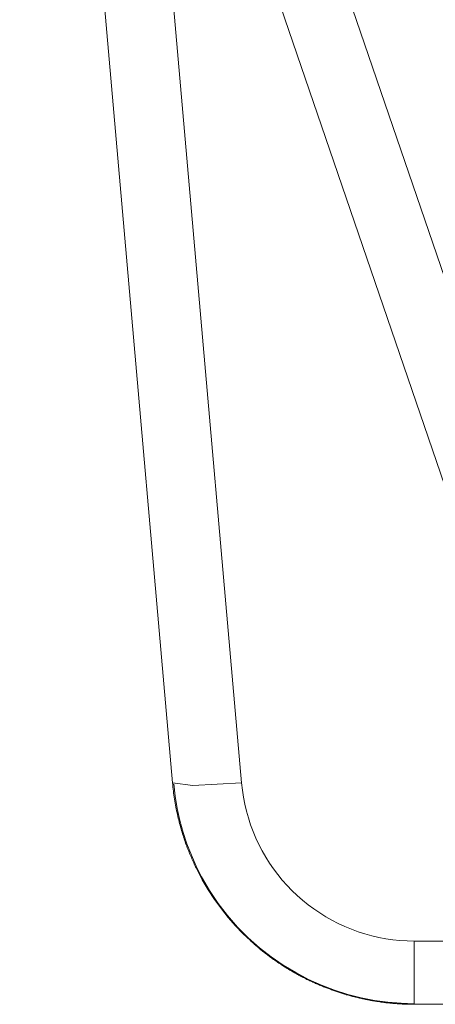
# Model space of a CAD drawing. Units: millimetres. Extents: x -39 to 249, y 47 to 250.
# Drawn here: x 10 to 11, y 106 to 107 of the extents above; entities that cross this region are included whole.
import ezdxf

# ---------------------------------------------------------------- set-up
doc = ezdxf.new("R2010")
doc.units = ezdxf.units.MM
doc.header["$MEASUREMENT"] = 0
doc.layers.add('レイヤー 2', color=7, linetype='Continuous', lineweight=0)

msp = doc.modelspace()

# ---------------------------------------------------------------- linework, layer by layer
at = {"layer": 'レイヤー 2', "color": 18, "lineweight": 9}
for points, knots in [([(10.26569, 107.64036), (10.26569, 107.64036), (10.48544, 106.99859), (10.48544, 106.99859), (10.48544, 106.99859), (10.70515, 106.35678), (10.70515, 106.35678)], [0, 0, 0, 0, 1, 1, 1, 2, 2, 2, 2]), ([(10.55, 106.2217), (10.55, 106.2217), (10.54929, 106.2217), (10.54929, 106.2217), (10.54929, 106.2217), (10.54855, 106.2217), (10.54855, 106.2217), (10.54855, 106.2217), (10.54784, 106.2217), (10.54784, 106.2217), (10.54784, 106.2217), (10.54714, 106.22174), (10.54714, 106.22174), (10.54714, 106.22174), (10.54636, 106.22174), (10.54636, 106.22174), (10.54636, 106.22174), (10.54566, 106.22177), (10.54566, 106.22177), (10.54566, 106.22177), (10.54492, 106.22177), (10.54492, 106.22177), (10.54492, 106.22177), (10.54421, 106.22181), (10.54421, 106.22181), (10.54421, 106.22181), (10.54347, 106.22181), (10.54347, 106.22181), (10.54347, 106.22181), (10.54273, 106.22184), (10.54273, 106.22184), (10.54273, 106.22184), (10.54199, 106.22188), (10.54199, 106.22188), (10.54199, 106.22188), (10.54128, 106.22192), (10.54128, 106.22192), (10.54128, 106.22192), (10.54054, 106.22195), (10.54054, 106.22195), (10.54054, 106.22195), (10.53984, 106.22199), (10.53984, 106.22199), (10.53984, 106.22199), (10.53909, 106.22206), (10.53909, 106.22206), (10.53909, 106.22206), (10.53835, 106.22209), (10.53835, 106.22209), (10.53835, 106.22209), (10.53765, 106.22216), (10.53765, 106.22216), (10.53765, 106.22216), (10.53694, 106.2222), (10.53694, 106.2222), (10.53694, 106.2222), (10.53617, 106.22227), (10.53617, 106.22227), (10.53617, 106.22227), (10.53546, 106.22234), (10.53546, 106.22234), (10.53546, 106.22234), (10.53469, 106.22237), (10.53469, 106.22237), (10.53469, 106.22237), (10.53398, 106.22245), (10.53398, 106.22245), (10.53398, 106.22245), (10.53324, 106.22252), (10.53324, 106.22252), (10.53324, 106.22252), (10.5325, 106.22255), (10.5325, 106.22255), (10.5325, 106.22255), (10.53179, 106.22266), (10.53179, 106.22266), (10.53179, 106.22266), (10.53105, 106.22273), (10.53105, 106.22273), (10.53105, 106.22273), (10.53031, 106.2228), (10.53031, 106.2228), (10.53031, 106.2228), (10.52957, 106.22287), (10.52957, 106.22287), (10.52957, 106.22287), (10.52886, 106.22297), (10.52886, 106.22297), (10.52886, 106.22297), (10.52812, 106.22308), (10.52812, 106.22308), (10.52812, 106.22308), (10.52738, 106.22319), (10.52738, 106.22319), (10.52738, 106.22319), (10.52668, 106.22326), (10.52668, 106.22326), (10.52668, 106.22326), (10.52594, 106.22336), (10.52594, 106.22336), (10.52594, 106.22336), (10.5252, 106.22347), (10.5252, 106.22347), (10.5252, 106.22347), (10.52445, 106.22361), (10.52445, 106.22361), (10.52445, 106.22361), (10.52371, 106.22368), (10.52371, 106.22368), (10.52371, 106.22368), (10.52301, 106.22379), (10.52301, 106.22379), (10.52301, 106.22379), (10.52227, 106.22389), (10.52227, 106.22389), (10.52227, 106.22389), (10.52153, 106.22403), (10.52153, 106.22403), (10.52153, 106.22403), (10.52082, 106.22417), (10.52082, 106.22417), (10.52082, 106.22417), (10.52004, 106.22428), (10.52004, 106.22428), (10.52004, 106.22428), (10.51934, 106.22442), (10.51934, 106.22442), (10.51934, 106.22442), (10.5186, 106.22456), (10.5186, 106.22456), (10.5186, 106.22456), (10.51786, 106.2247), (10.51786, 106.2247), (10.51786, 106.2247), (10.51715, 106.22484), (10.51715, 106.22484), (10.51715, 106.22484), (10.51641, 106.22495), (10.51641, 106.22495), (10.51641, 106.22495), (10.51567, 106.22509), (10.51567, 106.22509), (10.51567, 106.22509), (10.51496, 106.22523), (10.51496, 106.22523), (10.51496, 106.22523), (10.51419, 106.22541), (10.51419, 106.22541), (10.51419, 106.22541), (10.51348, 106.22558), (10.51348, 106.22558), (10.51348, 106.22558), (10.51274, 106.22573), (10.51274, 106.22573), (10.51274, 106.22573), (10.512, 106.2259), (10.512, 106.2259), (10.512, 106.2259), (10.5113, 106.22604), (10.5113, 106.22604), (10.5113, 106.22604), (10.51059, 106.22618), (10.51059, 106.22618), (10.51059, 106.22618), (10.50985, 106.22636), (10.50985, 106.22636), (10.50985, 106.22636), (10.50911, 106.22657), (10.50911, 106.22657), (10.50911, 106.22657), (10.5084, 106.22675), (10.5084, 106.22675), (10.5084, 106.22675), (10.50766, 106.22692), (10.50766, 106.22692), (10.50766, 106.22692), (10.50692, 106.2271), (10.50692, 106.2271), (10.50692, 106.2271), (10.50618, 106.22728), (10.50618, 106.22728), (10.50618, 106.22728), (10.50548, 106.22745), (10.50548, 106.22745), (10.50548, 106.22745), (10.50473, 106.22767), (10.50473, 106.22767), (10.50473, 106.22767), (10.50399, 106.22788), (10.50399, 106.22788), (10.50399, 106.22788), (10.50329, 106.22805), (10.50329, 106.22805), (10.50329, 106.22805), (10.50258, 106.22827), (10.50258, 106.22827), (10.50258, 106.22827), (10.50184, 106.22844), (10.50184, 106.22844), (10.50184, 106.22844), (10.50114, 106.22865), (10.50114, 106.22865), (10.50114, 106.22865), (10.5004, 106.2289), (10.5004, 106.2289), (10.5004, 106.2289), (10.49965, 106.22911), (10.49965, 106.22911), (10.49965, 106.22911), (10.49895, 106.22932), (10.49895, 106.22932), (10.49895, 106.22932), (10.49821, 106.22954), (10.49821, 106.22954), (10.49821, 106.22954), (10.4975, 106.22978), (10.4975, 106.22978), (10.4975, 106.22978), (10.4968, 106.22999), (10.4968, 106.22999), (10.4968, 106.22999), (10.49606, 106.23024), (10.49606, 106.23024), (10.49606, 106.23024), (10.49535, 106.23049), (10.49535, 106.23049), (10.49535, 106.23049), (10.49464, 106.2307), (10.49464, 106.2307), (10.49464, 106.2307), (10.49387, 106.23095), (10.49387, 106.23095), (10.49387, 106.23095), (10.49316, 106.23119), (10.49316, 106.23119), (10.49316, 106.23119), (10.49246, 106.23148), (10.49246, 106.23148), (10.49246, 106.23148), (10.49175, 106.23169), (10.49175, 106.23169), (10.49175, 106.23169), (10.49101, 106.23193), (10.49101, 106.23193), (10.49101, 106.23193), (10.49031, 106.23222), (10.49031, 106.23222), (10.49031, 106.23222), (10.4896, 106.2325), (10.4896, 106.2325), (10.4896, 106.2325), (10.48889, 106.23275), (10.48889, 106.23275), (10.48889, 106.23275), (10.48815, 106.23299), (10.48815, 106.23299), (10.48815, 106.23299), (10.48745, 106.23327), (10.48745, 106.23327), (10.48745, 106.23327), (10.48674, 106.23356), (10.48674, 106.23356), (10.48674, 106.23356), (10.48604, 106.23384), (10.48604, 106.23384), (10.48604, 106.23384), (10.48533, 106.23412), (10.48533, 106.23412), (10.48533, 106.23412), (10.48459, 106.2344), (10.48459, 106.2344), (10.48459, 106.2344), (10.48389, 106.23469), (10.48389, 106.23469), (10.48389, 106.23469), (10.48321, 106.235), (10.48321, 106.235), (10.48321, 106.235), (10.48247, 106.23525), (10.48247, 106.23525), (10.48247, 106.23525), (10.4818, 106.23557), (10.4818, 106.23557), (10.4818, 106.23557), (10.48106, 106.23589), (10.48106, 106.23589), (10.48106, 106.23589), (10.48036, 106.23621), (10.48036, 106.23621), (10.48036, 106.23621), (10.47969, 106.23649), (10.47969, 106.23649), (10.47969, 106.23649), (10.47895, 106.23677), (10.47895, 106.23677), (10.47895, 106.23677), (10.47828, 106.23712), (10.47828, 106.23712), (10.47828, 106.23712), (10.47761, 106.2374), (10.47761, 106.2374), (10.47761, 106.2374), (10.47686, 106.23776), (10.47686, 106.23776), (10.47686, 106.23776), (10.47616, 106.23807), (10.47616, 106.23807), (10.47616, 106.23807), (10.47545, 106.23839), (10.47545, 106.23839), (10.47545, 106.23839), (10.47478, 106.23871), (10.47478, 106.23871), (10.47478, 106.23871), (10.47408, 106.23906), (10.47408, 106.23906), (10.47408, 106.23906), (10.47337, 106.23941), (10.47337, 106.23941), (10.47337, 106.23941), (10.4727, 106.2397), (10.4727, 106.2397), (10.4727, 106.2397), (10.47196, 106.24009), (10.47196, 106.24009), (10.47196, 106.24009), (10.47129, 106.24044), (10.47129, 106.24044), (10.47129, 106.24044), (10.47062, 106.24079), (10.47062, 106.24079), (10.47062, 106.24079), (10.46992, 106.24114), (10.46992, 106.24114), (10.46992, 106.24114), (10.46924, 106.2415), (10.46924, 106.2415), (10.46924, 106.2415), (10.46854, 106.24185), (10.46854, 106.24185), (10.46854, 106.24185), (10.46787, 106.24216), (10.46787, 106.24216), (10.46787, 106.24216), (10.4672, 106.24256), (10.4672, 106.24256), (10.4672, 106.24256), (10.46649, 106.24294), (10.46649, 106.24294), (10.46649, 106.24294), (10.46582, 106.24329), (10.46582, 106.24329), (10.46582, 106.24329), (10.46515, 106.24368), (10.46515, 106.24368), (10.46515, 106.24368), (10.46445, 106.24407), (10.46445, 106.24407), (10.46445, 106.24407), (10.46381, 106.24442), (10.46381, 106.24442), (10.46381, 106.24442), (10.46311, 106.24485), (10.46311, 106.24485), (10.46311, 106.24485), (10.46244, 106.24523), (10.46244, 106.24523), (10.46244, 106.24523), (10.46177, 106.24559), (10.46177, 106.24559), (10.46177, 106.24559), (10.4611, 106.24601), (10.4611, 106.24601), (10.4611, 106.24601), (10.46046, 106.2464), (10.46046, 106.2464), (10.46046, 106.2464), (10.45972, 106.24679), (10.45972, 106.24679), (10.45972, 106.24679), (10.45908, 106.24721), (10.45908, 106.24721), (10.45908, 106.24721), (10.45841, 106.24763), (10.45841, 106.24763), (10.45841, 106.24763), (10.45774, 106.24802), (10.45774, 106.24802), (10.45774, 106.24802), (10.45707, 106.24844), (10.45707, 106.24844), (10.45707, 106.24844), (10.45644, 106.24883), (10.45644, 106.24883), (10.45644, 106.24883), (10.45577, 106.24929), (10.45577, 106.24929), (10.45577, 106.24929), (10.4551, 106.24971), (10.4551, 106.24971), (10.4551, 106.24971), (10.45446, 106.2501), (10.45446, 106.2501), (10.45446, 106.2501), (10.45376, 106.25056), (10.45376, 106.25056), (10.45376, 106.25056), (10.45312, 106.25102), (10.45312, 106.25102), (10.45312, 106.25102), (10.45249, 106.25141), (10.45249, 106.25141), (10.45249, 106.25141), (10.45182, 106.25187), (10.45182, 106.25187), (10.45182, 106.25187), (10.45118, 106.25229), (10.45118, 106.25229), (10.45118, 106.25229), (10.45051, 106.25275), (10.45051, 106.25275), (10.45051, 106.25275), (10.44988, 106.25321), (10.44988, 106.25321), (10.44988, 106.25321), (10.44924, 106.25367), (10.44924, 106.25367), (10.44924, 106.25367), (10.44861, 106.25412), (10.44861, 106.25412), (10.44861, 106.25412), (10.44797, 106.25458), (10.44797, 106.25458), (10.44797, 106.25458), (10.4473, 106.25504), (10.4473, 106.25504), (10.4473, 106.25504), (10.4467, 106.2555), (10.4467, 106.2555), (10.4467, 106.2555), (10.44603, 106.25596), (10.44603, 106.25596), (10.44603, 106.25596), (10.44543, 106.25645), (10.44543, 106.25645), (10.44543, 106.25645), (10.44476, 106.25688), (10.44476, 106.25688), (10.44476, 106.25688), (10.44416, 106.2574), (10.44416, 106.2574), (10.44416, 106.2574), (10.44353, 106.2579), (10.44353, 106.2579), (10.44353, 106.2579), (10.44289, 106.25836), (10.44289, 106.25836), (10.44289, 106.25836), (10.44226, 106.25885), (10.44226, 106.25885), (10.44226, 106.25885), (10.44166, 106.25935), (10.44166, 106.25935), (10.44166, 106.25935), (10.44102, 106.25984), (10.44102, 106.25984), (10.44102, 106.25984), (10.44039, 106.2603), (10.44039, 106.2603), (10.44039, 106.2603), (10.43979, 106.26083), (10.43979, 106.26083), (10.43979, 106.26083), (10.43915, 106.26132), (10.43915, 106.26132), (10.43915, 106.26132), (10.43855, 106.26181), (10.43855, 106.26181), (10.43855, 106.26181), (10.43795, 106.26234), (10.43795, 106.26234), (10.43795, 106.26234), (10.43735, 106.26284), (10.43735, 106.26284), (10.43735, 106.26284), (10.43672, 106.26337), (10.43672, 106.26337), (10.43672, 106.26337), (10.43612, 106.26386), (10.43612, 106.26386), (10.43612, 106.26386), (10.43552, 106.26443), (10.43552, 106.26443), (10.43552, 106.26443), (10.43492, 106.26492), (10.43492, 106.26492), (10.43492, 106.26492), (10.43432, 106.26545), (10.43432, 106.26545), (10.43432, 106.26545), (10.43372, 106.26598), (10.43372, 106.26598), (10.43372, 106.26598), (10.43312, 106.26651), (10.43312, 106.26651), (10.43312, 106.26651), (10.43252, 106.26704), (10.43252, 106.26704), (10.43252, 106.26704), (10.43196, 106.2676), (10.43196, 106.2676), (10.43196, 106.2676), (10.42645, 106.27286), (10.42645, 106.27286), (10.42645, 106.27286), (10.4212, 106.27836), (10.4212, 106.27836), (10.4212, 106.27836), (10.41598, 106.28429), (10.41598, 106.28429), (10.41598, 106.28429), (10.411, 106.29053), (10.411, 106.29053), (10.411, 106.29053), (10.40613, 106.2972), (10.40613, 106.2972), (10.40613, 106.2972), (10.40158, 106.30415), (10.40158, 106.30415), (10.40158, 106.30415), (10.39724, 106.31152), (10.39724, 106.31152), (10.39724, 106.31152), (10.39322, 106.31918), (10.39322, 106.31918), (10.39322, 106.31918), (10.3928, 106.32006), (10.3928, 106.32006), (10.3928, 106.32006), (10.39237, 106.3209), (10.39237, 106.3209), (10.39237, 106.3209), (10.39195, 106.32182), (10.39195, 106.32182), (10.39195, 106.32182), (10.39153, 106.32274), (10.39153, 106.32274), (10.39153, 106.32274), (10.3911, 106.32366), (10.3911, 106.32366), (10.3911, 106.32366), (10.39068, 106.32457), (10.39068, 106.32457), (10.39068, 106.32457), (10.39022, 106.32553), (10.39022, 106.32553), (10.39022, 106.32553), (10.3898, 106.32648), (10.3898, 106.32648), (10.3898, 106.32648), (10.38941, 106.3275), (10.38941, 106.3275), (10.38941, 106.3275), (10.38899, 106.32845), (10.38899, 106.32845), (10.38899, 106.32845), (10.38856, 106.32944), (10.38856, 106.32944), (10.38856, 106.32944), (10.38814, 106.33047), (10.38814, 106.33047), (10.38814, 106.33047), (10.38772, 106.33149), (10.38772, 106.33149), (10.38772, 106.33149), (10.38733, 106.33248), (10.38733, 106.33248), (10.38733, 106.33248), (10.38691, 106.33353), (10.38691, 106.33353), (10.38691, 106.33353), (10.38648, 106.33459), (10.38648, 106.33459), (10.38648, 106.33459), (10.38613, 106.33569), (10.38613, 106.33569), (10.38613, 106.33569), (10.38571, 106.33675), (10.38571, 106.33675), (10.38571, 106.33675), (10.38528, 106.33784), (10.38528, 106.33784), (10.38528, 106.33784), (10.38493, 106.33897), (10.38493, 106.33897), (10.38493, 106.33897), (10.38451, 106.3401), (10.38451, 106.3401), (10.38451, 106.3401), (10.38415, 106.34122), (10.38415, 106.34122), (10.38415, 106.34122), (10.38377, 106.34239), (10.38377, 106.34239), (10.38377, 106.34239), (10.38338, 106.34352), (10.38338, 106.34352), (10.38338, 106.34352), (10.38303, 106.34472), (10.38303, 106.34472), (10.38303, 106.34472), (10.38267, 106.34588), (10.38267, 106.34588), (10.38267, 106.34588), (10.38232, 106.34712), (10.38232, 106.34712), (10.38232, 106.34712), (10.38193, 106.34832), (10.38193, 106.34832), (10.38193, 106.34832), (10.38161, 106.34955), (10.38161, 106.34955), (10.38161, 106.34955), (10.38126, 106.35079), (10.38126, 106.35079), (10.38126, 106.35079), (10.38091, 106.35206), (10.38091, 106.35206), (10.38091, 106.35206), (10.38063, 106.35333), (10.38063, 106.35333), (10.38063, 106.35333), (10.38027, 106.3546), (10.38027, 106.3546), (10.38027, 106.3546), (10.37996, 106.3559), (10.37996, 106.3559), (10.37996, 106.3559), (10.37964, 106.35717), (10.37964, 106.35717), (10.37964, 106.35717), (10.37936, 106.35848), (10.37936, 106.35848), (10.37936, 106.35848), (10.37907, 106.35985), (10.37907, 106.35985), (10.37907, 106.35985), (10.37876, 106.36119), (10.37876, 106.36119), (10.37876, 106.36119), (10.37851, 106.36253), (10.37851, 106.36253), (10.37851, 106.36253), (10.37826, 106.36391), (10.37826, 106.36391), (10.37826, 106.36391), (10.37798, 106.36528), (10.37798, 106.36528), (10.37798, 106.36528), (10.37773, 106.36666), (10.37773, 106.36666), (10.37773, 106.36666), (10.37749, 106.36811), (10.37749, 106.36811), (10.37749, 106.36811), (10.37724, 106.36952), (10.37724, 106.36952), (10.37724, 106.36952), (10.37706, 106.37093), (10.37706, 106.37093), (10.37706, 106.37093), (10.37685, 106.37238), (10.37685, 106.37238), (10.37685, 106.37238), (10.37664, 106.37386), (10.37664, 106.37386), (10.37664, 106.37386), (10.37646, 106.3753), (10.37646, 106.3753), (10.37646, 106.3753), (10.37629, 106.37678), (10.37629, 106.37678), (10.37629, 106.37678), (10.37611, 106.3783), (10.37611, 106.3783), (10.37611, 106.3783), (10.37601, 106.37982), (10.37601, 106.37982), (10.37601, 106.37982), (10.37583, 106.3813), (10.37583, 106.3813)], [0, 0, 0, 0, 1, 1, 1, 2, 2, 2, 3, 3, 3, 4, 4, 4, 5, 5, 5, 6, 6, 6, 7, 7, 7, 8, 8, 8, 9, 9, 9, 10, 10, 10, 11, 11, 11, 12, 12, 12, 13, 13, 13, 14, 14, 14, 15, 15, 15, 16, 16, 16, 17, 17, 17, 18, 18, 18, 19, 19, 19, 20, 20, 20, 21, 21, 21, 22, 22, 22, 23, 23, 23, 24, 24, 24, 25, 25, 25, 26, 26, 26, 27, 27, 27, 28, 28, 28, 29, 29, 29, 30, 30, 30, 31, 31, 31, 32, 32, 32, 33, 33, 33, 34, 34, 34, 35, 35, 35, 36, 36, 36, 37, 37, 37, 38, 38, 38, 39, 39, 39, 40, 40, 40, 41, 41, 41, 42, 42, 42, 43, 43, 43, 44, 44, 44, 45, 45, 45, 46, 46, 46, 47, 47, 47, 48, 48, 48, 49, 49, 49, 50, 50, 50, 51, 51, 51, 52, 52, 52, 53, 53, 53, 54, 54, 54, 55, 55, 55, 56, 56, 56, 57, 57, 57, 58, 58, 58, 59, 59, 59, 60, 60, 60, 61, 61, 61, 62, 62, 62, 63, 63, 63, 64, 64, 64, 65, 65, 65, 66, 66, 66, 67, 67, 67, 68, 68, 68, 69, 69, 69, 70, 70, 70, 71, 71, 71, 72, 72, 72, 73, 73, 73, 74, 74, 74, 75, 75, 75, 76, 76, 76, 77, 77, 77, 78, 78, 78, 79, 79, 79, 80, 80, 80, 81, 81, 81, 82, 82, 82, 83, 83, 83, 84, 84, 84, 85, 85, 85, 86, 86, 86, 87, 87, 87, 88, 88, 88, 89, 89, 89, 90, 90, 90, 91, 91, 91, 92, 92, 92, 93, 93, 93, 94, 94, 94, 95, 95, 95, 96, 96, 96, 97, 97, 97, 98, 98, 98, 99, 99, 99, 100, 100, 100, 101, 101, 101, 102, 102, 102, 103, 103, 103, 104, 104, 104, 105, 105, 105, 106, 106, 106, 107, 107, 107, 108, 108, 108, 109, 109, 109, 110, 110, 110, 111, 111, 111, 112, 112, 112, 113, 113, 113, 114, 114, 114, 115, 115, 115, 116, 116, 116, 117, 117, 117, 118, 118, 118, 119, 119, 119, 120, 120, 120, 121, 121, 121, 122, 122, 122, 123, 123, 123, 124, 124, 124, 125, 125, 125, 126, 126, 126, 127, 127, 127, 128, 128, 128, 129, 129, 129, 130, 130, 130, 131, 131, 131, 132, 132, 132, 133, 133, 133, 134, 134, 134, 135, 135, 135, 136, 136, 136, 137, 137, 137, 138, 138, 138, 139, 139, 139, 140, 140, 140, 141, 141, 141, 142, 142, 142, 143, 143, 143, 144, 144, 144, 145, 145, 145, 146, 146, 146, 147, 147, 147, 148, 148, 148, 149, 149, 149, 150, 150, 150, 151, 151, 151, 152, 152, 152, 153, 153, 153, 154, 154, 154, 155, 155, 155, 156, 156, 156, 157, 157, 157, 158, 158, 158, 159, 159, 159, 160, 160, 160, 161, 161, 161, 162, 162, 162, 163, 163, 163, 164, 164, 164, 165, 165, 165, 166, 166, 166, 167, 167, 167, 168, 168, 168, 169, 169, 169, 170, 170, 170, 171, 171, 171, 172, 172, 172, 173, 173, 173, 174, 174, 174, 175, 175, 175, 176, 176, 176, 177, 177, 177, 178, 178, 178, 179, 179, 179, 180, 180, 180, 181, 181, 181, 182, 182, 182, 183, 183, 183, 184, 184, 184, 185, 185, 185, 186, 186, 186, 187, 187, 187, 188, 188, 188, 189, 189, 189, 190, 190, 190, 191, 191, 191, 192, 192, 192, 193, 193, 193, 194, 194, 194, 195, 195, 195, 196, 196, 196, 197, 197, 197, 198, 198, 198, 199, 199, 199, 200, 200, 200, 201, 201, 201, 202, 202, 202, 203, 203, 203, 204, 204, 204, 205, 205, 205, 206, 206, 206, 207, 207, 207, 208, 208, 208, 209, 209, 209, 210, 210, 210, 211, 211, 211, 212, 212, 212, 213, 213, 213, 214, 214, 214, 215, 215, 215, 216, 216, 216, 217, 217, 217, 218, 218, 218, 219, 219, 219, 220, 220, 220, 221, 221, 221, 222, 222, 222, 223, 223, 223, 224, 224, 224, 225, 225, 225, 226, 226, 226, 227, 227, 227, 228, 228, 228, 229, 229, 229, 230, 230, 230, 230]), ([(10.37583, 106.3813), (10.37583, 106.3813), (10.39054, 106.37954), (10.39054, 106.37954), (10.39054, 106.37954), (10.42561, 106.3813), (10.42561, 106.3813)], [0, 0, 0, 0, 1, 1, 1, 2, 2, 2, 2]), ([(10.37671, 106.38059), (10.37671, 106.38059), (10.37773, 106.3717), (10.37773, 106.3717), (10.37773, 106.3717), (10.37922, 106.36285), (10.37922, 106.36285), (10.37922, 106.36285), (10.38112, 106.35417), (10.38112, 106.35417), (10.38112, 106.35417), (10.38345, 106.34563), (10.38345, 106.34563), (10.38345, 106.34563), (10.38624, 106.33734), (10.38624, 106.33734), (10.38624, 106.33734), (10.38938, 106.3292), (10.38938, 106.3292), (10.38938, 106.3292), (10.3929, 106.32133), (10.3929, 106.32133), (10.3929, 106.32133), (10.39675, 106.31367), (10.39675, 106.31367), (10.39675, 106.31367), (10.40243, 106.30387), (10.40243, 106.30387), (10.40243, 106.30387), (10.40874, 106.29448), (10.40874, 106.29448), (10.40874, 106.29448), (10.41548, 106.28573), (10.41548, 106.28573), (10.41548, 106.28573), (10.42275, 106.27741), (10.42275, 106.27741), (10.42275, 106.27741), (10.4304, 106.26972), (10.4304, 106.26972), (10.4304, 106.26972), (10.43852, 106.26248), (10.43852, 106.26248), (10.43852, 106.26248), (10.44688, 106.25596), (10.44688, 106.25596), (10.44688, 106.25596), (10.45566, 106.24993), (10.45566, 106.24993), (10.45566, 106.24993), (10.46459, 106.24453), (10.46459, 106.24453), (10.46459, 106.24453), (10.4738, 106.23966), (10.4738, 106.23966), (10.4738, 106.23966), (10.48307, 106.2355), (10.48307, 106.2355), (10.48307, 106.2355), (10.4926, 106.23186), (10.4926, 106.23186), (10.4926, 106.23186), (10.50209, 106.22887), (10.50209, 106.22887), (10.50209, 106.22887), (10.51179, 106.22636), (10.51179, 106.22636), (10.51179, 106.22636), (10.52131, 106.22453), (10.52131, 106.22453), (10.52131, 106.22453), (10.53102, 106.22319), (10.53102, 106.22319), (10.53102, 106.22319), (10.54047, 106.22241), (10.54047, 106.22241), (10.54047, 106.22241), (10.55, 106.22216), (10.55, 106.22216)], [0, 0, 0, 0, 1, 1, 1, 2, 2, 2, 3, 3, 3, 4, 4, 4, 5, 5, 5, 6, 6, 6, 7, 7, 7, 8, 8, 8, 9, 9, 9, 10, 10, 10, 11, 11, 11, 12, 12, 12, 13, 13, 13, 14, 14, 14, 15, 15, 15, 16, 16, 16, 17, 17, 17, 18, 18, 18, 19, 19, 19, 20, 20, 20, 21, 21, 21, 22, 22, 22, 23, 23, 23, 24, 24, 24, 25, 25, 25, 26, 26, 26, 26]), ([(10.55, 106.26728), (10.55, 106.26728), (10.54485, 106.26739), (10.54485, 106.26739), (10.54485, 106.26739), (10.53966, 106.26774), (10.53966, 106.26774), (10.53966, 106.26774), (10.53458, 106.26827), (10.53458, 106.26827), (10.53458, 106.26827), (10.52943, 106.26901), (10.52943, 106.26901), (10.52943, 106.26901), (10.52438, 106.26996), (10.52438, 106.26996), (10.52438, 106.26996), (10.51937, 106.27113), (10.51937, 106.27113), (10.51937, 106.27113), (10.5144, 106.2725), (10.5144, 106.2725), (10.5144, 106.2725), (10.50953, 106.27406), (10.50953, 106.27406), (10.50953, 106.27406), (10.5047, 106.27582), (10.5047, 106.27582), (10.5047, 106.27582), (10.49997, 106.27776), (10.49997, 106.27776), (10.49997, 106.27776), (10.49528, 106.27995), (10.49528, 106.27995), (10.49528, 106.27995), (10.49069, 106.28228), (10.49069, 106.28228), (10.49069, 106.28228), (10.48625, 106.28482), (10.48625, 106.28482), (10.48625, 106.28482), (10.48187, 106.28757), (10.48187, 106.28757), (10.48187, 106.28757), (10.47761, 106.29042), (10.47761, 106.29042), (10.47761, 106.29042), (10.47351, 106.29349), (10.47351, 106.29349), (10.47351, 106.29349), (10.46953, 106.2967), (10.46953, 106.2967), (10.46953, 106.2967), (10.46565, 106.30013), (10.46565, 106.30013), (10.46565, 106.30013), (10.46191, 106.30365), (10.46191, 106.30365), (10.46191, 106.30365), (10.45834, 106.30736), (10.45834, 106.30736), (10.45834, 106.30736), (10.45492, 106.3112), (10.45492, 106.3112), (10.45492, 106.3112), (10.45168, 106.31519), (10.45168, 106.31519), (10.45168, 106.31519), (10.44861, 106.31932), (10.44861, 106.31932), (10.44861, 106.31932), (10.44568, 106.32355), (10.44568, 106.32355), (10.44568, 106.32355), (10.44296, 106.32789), (10.44296, 106.32789), (10.44296, 106.32789), (10.44039, 106.33237), (10.44039, 106.33237), (10.44039, 106.33237), (10.43799, 106.33692), (10.43799, 106.33692), (10.43799, 106.33692), (10.4358, 106.34158), (10.4358, 106.34158), (10.4358, 106.34158), (10.43386, 106.34634), (10.43386, 106.34634), (10.43386, 106.34634), (10.43203, 106.35117), (10.43203, 106.35117), (10.43203, 106.35117), (10.43047, 106.35604), (10.43047, 106.35604), (10.43047, 106.35604), (10.42906, 106.36102), (10.42906, 106.36102), (10.42906, 106.36102), (10.4279, 106.36603), (10.4279, 106.36603), (10.4279, 106.36603), (10.42691, 106.37107), (10.42691, 106.37107), (10.42691, 106.37107), (10.42617, 106.37619), (10.42617, 106.37619), (10.42617, 106.37619), (10.42561, 106.3813), (10.42561, 106.3813)], [0, 0, 0, 0, 1, 1, 1, 2, 2, 2, 3, 3, 3, 4, 4, 4, 5, 5, 5, 6, 6, 6, 7, 7, 7, 8, 8, 8, 9, 9, 9, 10, 10, 10, 11, 11, 11, 12, 12, 12, 13, 13, 13, 14, 14, 14, 15, 15, 15, 16, 16, 16, 17, 17, 17, 18, 18, 18, 19, 19, 19, 20, 20, 20, 21, 21, 21, 22, 22, 22, 23, 23, 23, 24, 24, 24, 25, 25, 25, 26, 26, 26, 27, 27, 27, 28, 28, 28, 29, 29, 29, 30, 30, 30, 31, 31, 31, 32, 32, 32, 33, 33, 33, 34, 34, 34, 35, 35, 35, 36, 36, 36, 36]), ([(10.55, 106.26728), (10.55, 106.26728), (10.55, 106.23483), (10.55, 106.23483), (10.55, 106.23483), (10.55, 106.2217), (10.55, 106.2217)], [0, 0, 0, 0, 1, 1, 1, 2, 2, 2, 2])]:
    msp.add_open_spline(points, degree=3, knots=knots, dxfattribs=at)
for points in [[(10.30037, 107.24388), (10.30037, 107.24388), (10.37583, 106.3813), (10.37583, 106.3813)], [(10.35011, 107.24388), (10.35011, 107.24388), (10.68447, 106.26728), (10.68447, 106.26728)], [(10.42561, 106.3813), (10.42561, 106.3813), (10.35011, 107.24388), (10.35011, 107.24388)], [(10.55, 106.26728), (10.55, 106.26728), (10.68447, 106.26728), (10.68447, 106.26728)], [(10.68447, 106.2217), (10.68447, 106.2217), (10.55, 106.2217), (10.55, 106.2217)]]:
    msp.add_open_spline(points, degree=3, dxfattribs=at)

doc.saveas('drawing.dxf')
